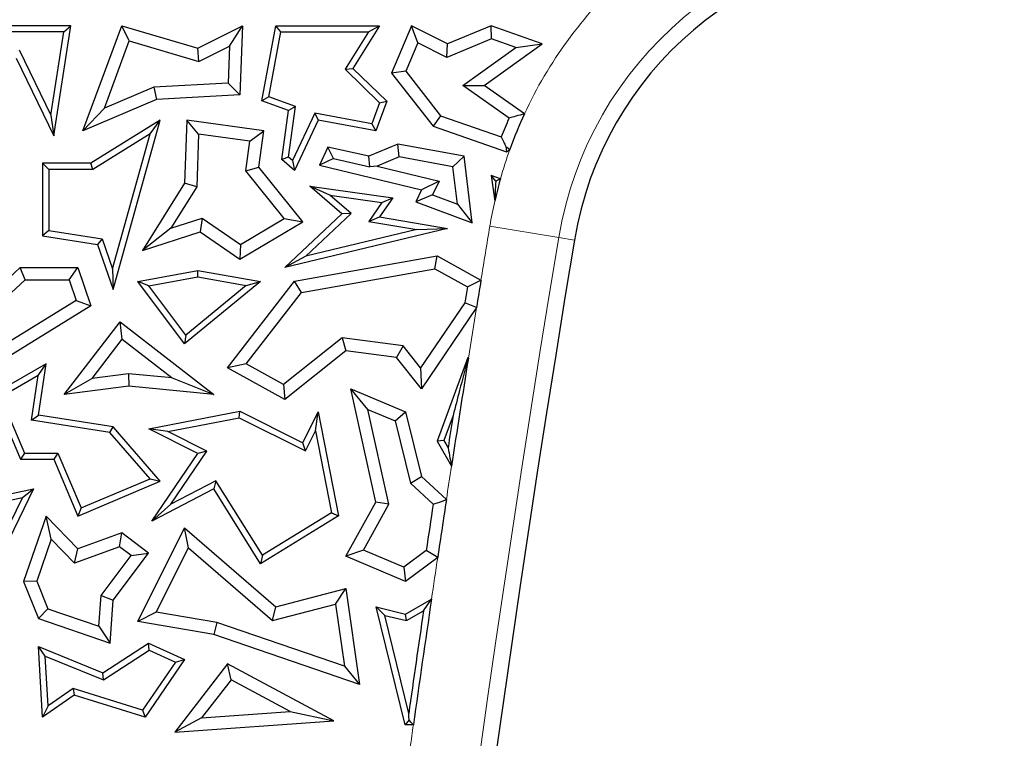
# Model space of a CAD drawing. Units: millimetres. Extents: x 0 to 420, y 0 to 297.
# Drawn here: x 80 to 87, y 163 to 168 of the extents above; entities that cross this region are included whole.
import ezdxf

# ---------------------------------------------------------------- set-up
doc = ezdxf.new("R2010")
doc.units = ezdxf.units.MM

msp = doc.modelspace()

# ---------------------------------------------------------------- linework, layer by layer
at = {"color": 7, "linetype": 'Continuous', "lineweight": 25}
for p, q in [((80.0009, 167.6408), (78.8325, 167.6408)), ((79.8779, 166.8564), (80.0009, 167.6408)), ((79.9494, 167.5967), (80.0009, 167.6408)), ((80.0856, 166.8921), (80.3628, 167.6408)), ((80.4169, 167.5328), (80.3628, 167.6408)), ((80.3628, 167.6408), (80.9051, 167.4799)), ((80.9051, 167.4799), (81.2249, 167.6408)), ((81.1312, 167.4949), (81.2249, 167.6408)), ((81.2249, 167.6408), (81.2062, 167.1478)), ((81.3617, 167.1062), (81.4609, 167.6408)), ((81.4975, 167.5967), (81.4609, 167.6408)), ((81.4609, 167.6408), (82.2012, 167.6408)), ((82.2012, 167.6408), (82.0118, 167.3367)), ((82.1218, 167.5967), (82.2012, 167.6408)), ((82.4292, 167.6408), (82.2871, 167.3029)), ((82.4739, 167.5197), (82.4292, 167.6408)), ((82.6856, 167.5123), (82.4292, 167.6408)), ((82.997, 167.6408), (82.6856, 167.5123)), ((82.9995, 167.5464), (82.997, 167.6408)), ((83.3618, 167.5123), (82.997, 167.6408)), ((79.9494, 167.5967), (78.9028, 167.5967)), ((79.8562, 167.0024), (79.9494, 167.5967)), ((81.4118, 167.1346), (81.4975, 167.5967)), ((81.4975, 167.5967), (82.1218, 167.5967)), ((82.1218, 167.5967), (81.9556, 167.3299)), ((80.2391, 167.0528), (80.4169, 167.5328)), ((80.4169, 167.5328), (80.9135, 167.3855)), ((82.4739, 167.5197), (82.3884, 167.3164)), ((82.6821, 167.4154), (82.4739, 167.5197)), ((82.9995, 167.5464), (82.6821, 167.4154)), ((82.6821, 167.4154), (82.6856, 167.5123)), ((82.9482, 167.215), (83.3618, 167.5123)), ((83.1731, 167.4853), (82.9995, 167.5464)), ((83.1731, 167.4853), (83.3618, 167.5123)), ((79.631, 167.4678), (79.8562, 167.0024)), ((80.9135, 167.3855), (80.9051, 167.4799)), ((80.9135, 167.3855), (81.1312, 167.4949)), ((81.1312, 167.4949), (81.1212, 167.2314)), ((82.7963, 167.2144), (83.1731, 167.4853)), ((79.6105, 167.4089), (79.8779, 166.8564)), ((81.9556, 167.3299), (82.0118, 167.3367)), ((81.9556, 167.3299), (82.2012, 167.0908)), ((82.0118, 167.3367), (82.2525, 167.1024)), ((82.3884, 167.3164), (82.2871, 167.3029)), ((82.2871, 167.3029), (82.5837, 166.9235)), ((82.3884, 167.3164), (82.6372, 166.9982)), ((81.1212, 167.2314), (80.5916, 167.2021)), ((81.1212, 167.2314), (81.2062, 167.1478)), ((80.5916, 167.2021), (80.2391, 167.0528)), ((80.5916, 167.2021), (80.6118, 167.115)), ((81.2062, 167.1478), (80.6118, 167.115)), ((82.7963, 167.2144), (82.9482, 167.215)), ((83.1251, 166.982), (82.7963, 167.2144)), ((83.2353, 167.0121), (82.9482, 167.215)), ((80.6118, 167.115), (80.0856, 166.8921)), ((81.4118, 167.1346), (81.3617, 167.1062)), ((81.553, 167.0354), (81.3617, 167.1062)), ((81.6015, 167.0644), (81.4118, 167.1346)), ((82.2012, 167.0908), (82.1462, 166.9421)), ((82.2525, 167.1024), (82.1746, 166.8921)), ((82.2012, 167.0908), (82.2525, 167.1024)), ((80.2391, 167.0528), (80.0856, 166.8921)), ((81.5048, 166.6859), (81.553, 167.0354)), ((81.5517, 166.7037), (81.6015, 167.0644)), ((81.6015, 167.0644), (81.553, 167.0354)), ((81.7392, 167.0172), (81.5799, 166.6797)), ((81.7392, 167.0172), (81.7645, 166.9677)), ((82.1462, 166.9421), (81.7392, 167.0172)), ((79.8562, 167.0024), (79.8779, 166.8564)), ((80.6378, 166.9677), (80.143, 166.6605)), ((80.3013, 165.7592), (80.6378, 166.9677)), ((80.565, 166.8706), (80.6378, 166.9677)), ((80.8271, 166.9677), (80.8101, 166.5179)), ((80.9115, 166.8671), (80.8271, 166.9677)), ((81.3756, 166.8921), (80.8271, 166.9677)), ((81.7645, 166.9677), (81.5951, 166.6087)), ((82.1746, 166.8921), (81.7645, 166.9677)), ((82.1462, 166.9421), (82.1746, 166.8921)), ((82.6372, 166.9982), (82.5837, 166.9235)), ((82.6372, 166.9982), (83.0701, 166.8475)), ((80.565, 166.8706), (80.1555, 166.6164)), ((80.2968, 165.9075), (80.565, 166.8706)), ((80.9115, 166.8671), (80.8973, 166.4911)), ((81.2763, 166.8168), (80.9115, 166.8671)), ((81.2763, 166.8168), (81.3756, 166.8921)), ((81.3397, 166.6317), (81.3756, 166.8921)), ((82.5837, 166.9235), (83.1072, 166.7413)), ((81.2472, 166.6059), (81.2763, 166.8168)), ((82.3325, 166.7972), (82.1257, 166.7096)), ((82.3425, 166.7057), (82.3325, 166.7972)), ((82.8046, 166.7096), (82.3325, 166.7972)), ((81.8337, 166.7748), (81.7735, 166.6472)), ((82.1257, 166.7096), (81.8337, 166.7748)), ((81.8728, 166.6948), (81.8337, 166.7748)), ((83.1015, 166.7807), (83.1072, 166.7413)), ((83.1072, 166.7413), (83.131, 166.7584)), ((79.8424, 166.6164), (79.7983, 166.6605)), ((80.143, 166.6605), (79.7983, 166.6605)), ((79.7983, 166.6605), (79.7983, 166.1425)), ((80.1555, 166.6164), (80.143, 166.6605)), ((81.5517, 166.7037), (81.5048, 166.6859)), ((81.5951, 166.6087), (81.5048, 166.6859)), ((81.5799, 166.6797), (81.5517, 166.7037)), ((81.5799, 166.6797), (81.5951, 166.6087)), ((81.8728, 166.6948), (81.7735, 166.6472)), ((81.8728, 166.6948), (82.1325, 166.6344)), ((82.1325, 166.6344), (82.1257, 166.7096)), ((82.3425, 166.7057), (82.1844, 166.6387)), ((82.7249, 166.6347), (82.3425, 166.7057)), ((82.7249, 166.6347), (82.8046, 166.7096)), ((82.8621, 166.2358), (82.8046, 166.7096)), ((79.8424, 166.6164), (79.8424, 166.1802)), ((80.1555, 166.6164), (79.8424, 166.6164)), ((81.2472, 166.6059), (81.3397, 166.6317)), ((81.5223, 166.2655), (81.2472, 166.6059)), ((81.6549, 166.2417), (81.3397, 166.6317)), ((81.7735, 166.6472), (82.5008, 166.4716)), ((82.1844, 166.6387), (82.1325, 166.6344)), ((82.1844, 166.6387), (82.6268, 166.5319)), ((82.7572, 166.3687), (82.7249, 166.6347)), ((80.8101, 166.5179), (80.5105, 166.037)), ((80.8973, 166.4911), (80.8101, 166.5179)), ((82.6268, 166.5319), (82.5008, 166.4716)), ((82.6268, 166.5319), (82.5806, 166.4341)), ((83.0306, 166.5319), (82.997, 166.5731)), ((83.0638, 166.5491), (82.997, 166.5731)), ((82.997, 166.5731), (83.0231, 166.3886)), ((80.8973, 166.4911), (80.7135, 166.1962)), ((81.8467, 166.4313), (81.7036, 166.4955)), ((81.7036, 166.4955), (82.2959, 166.4139)), ((81.9326, 166.3), (81.7036, 166.4955)), ((82.5008, 166.4716), (82.4598, 166.3848)), ((81.9986, 166.3016), (81.8467, 166.4313)), ((81.8467, 166.4313), (82.2188, 166.38)), ((82.2188, 166.38), (82.1255, 166.2457)), ((82.2959, 166.4139), (82.2012, 166.2774)), ((82.2188, 166.38), (82.2959, 166.4139)), ((82.5806, 166.4341), (82.4598, 166.3848)), ((82.4598, 166.3848), (82.8621, 166.2358)), ((82.5806, 166.4341), (82.7572, 166.3687)), ((82.7572, 166.3687), (82.8621, 166.2358)), ((80.7135, 166.1962), (80.9375, 166.2695)), ((80.9375, 166.2695), (80.9233, 166.1721)), ((80.9375, 166.2695), (81.21, 166.0804)), ((81.2062, 165.9757), (81.6549, 166.2417)), ((81.21, 166.0804), (81.5223, 166.2655)), ((81.5223, 166.2655), (81.6549, 166.2417)), ((81.5251, 165.9163), (81.9326, 166.3)), ((81.6759, 165.9978), (81.9986, 166.3016)), ((81.9986, 166.3016), (81.9326, 166.3)), ((82.1255, 166.2457), (82.2012, 166.2774)), ((82.1255, 166.2457), (82.4667, 166.1871)), ((82.2012, 166.2774), (82.6856, 166.1942)), ((79.8424, 166.1802), (79.7983, 166.1425)), ((79.8424, 166.1802), (80.2236, 166.1204)), ((80.7135, 166.1962), (80.5105, 166.037)), ((80.5105, 166.037), (80.9233, 166.1721)), ((80.9233, 166.1721), (81.2062, 165.9757)), ((82.6856, 166.1942), (81.5251, 165.9163)), ((82.4667, 166.1871), (81.6759, 165.9978)), ((82.4667, 166.1871), (82.6856, 166.1942)), ((79.7983, 166.1425), (80.1905, 166.081)), ((80.2236, 166.1204), (80.1905, 166.081)), ((80.2236, 166.1204), (80.2968, 165.9075)), ((80.1905, 166.081), (80.3013, 165.7592)), ((81.21, 166.0804), (81.2062, 165.9757)), ((81.6759, 165.9978), (81.5251, 165.9163)), ((81.5951, 165.8191), (82.6124, 165.9989)), ((82.597, 165.9067), (82.6124, 165.9989)), ((82.6124, 165.9989), (82.9249, 165.8253)), ((79.4108, 165.706), (79.639, 165.9163)), ((79.6734, 165.8282), (79.639, 165.9163)), ((79.639, 165.9163), (80.0497, 165.9163)), ((79.9867, 165.8282), (80.0497, 165.9163)), ((80.0497, 165.9163), (80.143, 165.6438)), ((80.2968, 165.9075), (80.3013, 165.7592)), ((80.4774, 165.8158), (80.9051, 165.8957)), ((80.9053, 165.8509), (80.9051, 165.8957)), ((80.9051, 165.8957), (81.3529, 165.8158)), ((81.644, 165.7382), (82.597, 165.9067)), ((82.597, 165.9067), (82.8279, 165.7784)), ((79.4233, 165.5977), (79.6734, 165.8282)), ((79.6734, 165.8282), (79.9867, 165.8282)), ((79.9867, 165.8282), (80.0367, 165.6819)), ((80.5553, 165.7855), (80.4774, 165.8158)), ((80.8115, 165.3712), (80.4774, 165.8158)), ((80.5553, 165.7855), (80.9053, 165.8509)), ((81.3529, 165.8158), (80.8115, 165.3712)), ((80.9053, 165.8509), (81.2511, 165.7892)), ((81.1183, 165.202), (81.5951, 165.8191)), ((81.2511, 165.7892), (81.3529, 165.8158)), ((81.644, 165.7382), (81.5951, 165.8191)), ((80.8191, 165.4344), (80.5553, 165.7855)), ((81.2511, 165.7892), (80.8191, 165.4344)), ((82.8279, 165.7784), (82.8096, 165.6656)), ((80.0367, 165.6819), (79.126, 165.1205)), ((80.0367, 165.6819), (80.143, 165.6438)), ((81.2508, 165.2293), (81.644, 165.7382)), ((80.143, 165.6438), (79.0378, 164.9626)), ((82.8096, 165.6656), (82.495, 165.2002)), ((82.8936, 165.6323), (82.5008, 165.0514)), ((79.9511, 165.0115), (80.3508, 165.5283)), ((80.3666, 165.4046), (80.3508, 165.5283)), ((80.3508, 165.5283), (81.019, 165.0115)), ((80.1509, 165.1257), (80.3666, 165.4046)), ((80.3666, 165.4046), (80.7235, 165.1286)), ((80.8191, 165.4344), (80.8115, 165.3712)), ((81.9358, 165.4153), (81.5164, 165.0817)), ((82.3691, 165.3586), (81.9358, 165.4153)), ((81.9358, 165.4153), (81.9614, 165.3231)), ((81.9614, 165.3231), (81.5251, 164.976)), ((82.3223, 165.2758), (81.9614, 165.3231)), ((82.3691, 165.3586), (82.3223, 165.2758)), ((82.495, 165.2002), (82.3691, 165.3586)), ((82.5008, 165.0514), (82.3223, 165.2758)), ((82.8306, 165.2758), (82.6124, 164.6784)), ((82.8319, 165.2694), (82.8306, 165.2758)), ((82.8355, 165.2704), (82.8306, 165.2758)), ((82.8355, 165.2704), (82.8319, 165.2694)), ((79.823, 165.229), (79.4438, 165.0115)), ((79.7661, 165.1455), (79.823, 165.229)), ((79.7689, 164.8642), (79.823, 165.229)), ((81.2508, 165.2293), (81.1183, 165.202)), ((81.5251, 164.976), (81.1183, 165.202)), ((81.5164, 165.0817), (81.2508, 165.2293)), ((82.495, 165.2002), (82.5008, 165.0514)), ((79.7661, 165.1455), (79.4996, 164.9927)), ((79.7188, 164.8274), (79.7661, 165.1455)), ((80.1509, 165.1257), (79.9511, 165.0115)), ((80.4116, 165.1587), (80.1509, 165.1257)), ((80.7235, 165.1286), (80.4116, 165.1587)), ((80.4116, 165.1587), (80.413, 165.07)), ((80.7235, 165.1286), (81.019, 165.0115)), ((80.413, 165.07), (79.9511, 165.0115)), ((81.019, 165.0115), (80.413, 165.07)), ((81.5164, 165.0817), (81.5251, 164.976)), ((82.119, 164.904), (81.9962, 165.0514)), ((81.9962, 165.0514), (82.3879, 164.8865)), ((82.1746, 164.2424), (81.9962, 165.0514)), ((79.4438, 165.0115), (79.6397, 164.5493)), ((79.4996, 164.9927), (79.6689, 164.5933)), ((82.119, 164.904), (82.3128, 164.8225)), ((82.2679, 164.2289), (82.119, 164.904)), ((79.7188, 164.8274), (79.7689, 164.8642)), ((80.3013, 164.7804), (79.7689, 164.8642)), ((80.5555, 164.7654), (81.2062, 164.8917)), ((80.6911, 164.7468), (81.1999, 164.8456)), ((81.1999, 164.8456), (81.2062, 164.8917)), ((81.1999, 164.8456), (81.6746, 164.6082)), ((81.2062, 164.8917), (81.6549, 164.6673)), ((81.6549, 164.6673), (81.7645, 164.8865)), ((81.746, 164.7508), (81.7645, 164.8865)), ((81.7645, 164.8865), (81.9084, 164.1457)), ((82.3128, 164.8225), (82.3879, 164.8865)), ((82.3879, 164.8865), (82.5008, 164.4254)), ((82.7264, 164.8619), (82.6609, 164.6825)), ((80.2785, 164.7394), (79.7188, 164.8274)), ((80.2785, 164.7394), (80.3013, 164.7804)), ((80.6378, 164.393), (80.3013, 164.7804)), ((80.6911, 164.7468), (80.5555, 164.7654)), ((80.9051, 164.5905), (80.5555, 164.7654)), ((82.3128, 164.8225), (82.4215, 164.3787)), ((80.5647, 164.4099), (80.2785, 164.7394)), ((80.9698, 164.6074), (80.6911, 164.7468)), ((81.6746, 164.6082), (81.746, 164.7508)), ((81.746, 164.7508), (81.8593, 164.1673)), ((81.6746, 164.6082), (81.6549, 164.6673)), ((82.6609, 164.6825), (82.6124, 164.6784)), ((82.6124, 164.6784), (82.7148, 164.4994)), ((82.6609, 164.6825), (82.6905, 164.6308)), ((79.6689, 164.5933), (79.6397, 164.5493)), ((79.6397, 164.5493), (79.8779, 164.5493)), ((79.6689, 164.5933), (79.9071, 164.5933)), ((79.9071, 164.5933), (79.8779, 164.5493)), ((79.8779, 164.5493), (80.0497, 164.1438)), ((79.9071, 164.5933), (80.073, 164.2016)), ((80.5775, 164.108), (80.9051, 164.5905)), ((80.7119, 164.2276), (80.9698, 164.6074)), ((80.9698, 164.6074), (80.9051, 164.5905)), ((80.073, 164.2016), (80.5647, 164.4099)), ((80.5647, 164.4099), (80.6378, 164.393)), ((82.4215, 164.3787), (82.5008, 164.4254)), ((82.5008, 164.4254), (82.6783, 164.2609)), ((78.9096, 164.1672), (79.7327, 164.3374)), ((79.7327, 164.3374), (79.4867, 163.8321)), ((79.6539, 164.2761), (79.7327, 164.3374)), ((80.0497, 164.1438), (80.6378, 164.393)), ((81.019, 164.3374), (80.5775, 164.108)), ((81.0347, 164.3953), (80.7119, 164.2276)), ((81.0347, 164.3953), (81.019, 164.3374)), ((81.3529, 163.8042), (81.019, 164.3374)), ((81.3671, 163.8647), (81.0347, 164.3953)), ((82.4215, 164.3787), (82.5841, 164.228)), ((78.9481, 164.1302), (79.6539, 164.2761)), ((79.6539, 164.2761), (79.4543, 163.8663)), ((80.073, 164.2016), (80.0497, 164.1438)), ((80.7119, 164.2276), (80.5775, 164.108)), ((81.9614, 163.8572), (82.1746, 164.2424)), ((82.0861, 163.9004), (82.2679, 164.2289)), ((82.2679, 164.2289), (82.1746, 164.2424)), ((79.823, 164.1438), (79.6633, 163.6777)), ((79.8599, 163.9794), (79.823, 164.1438)), ((80.0497, 163.9107), (79.823, 164.1438)), ((81.9084, 164.1457), (81.3529, 163.8042)), ((81.8593, 164.1673), (81.3671, 163.8647)), ((81.8593, 164.1673), (81.9084, 164.1457)), ((80.4774, 163.3914), (80.8115, 164.0595)), ((80.8395, 163.9184), (80.8115, 164.0595)), ((80.8115, 164.0595), (81.4609, 163.4956)), ((80.3628, 164.0244), (80.0497, 163.9107)), ((80.3478, 163.9251), (80.3628, 164.0244)), ((80.5546, 163.8788), (80.3628, 164.0244)), ((79.8599, 163.9794), (79.7573, 163.68)), ((80.0262, 163.8084), (79.8599, 163.9794)), ((80.3478, 163.9251), (80.0262, 163.8084)), ((80.431, 163.8619), (80.3478, 163.9251)), ((80.6094, 163.4583), (80.8395, 163.9184)), ((80.8395, 163.9184), (81.4382, 163.3985)), ((80.0262, 163.8084), (80.0497, 163.9107)), ((80.2152, 163.5775), (80.431, 163.8619)), ((80.3013, 163.5451), (80.5546, 163.8788)), ((80.431, 163.8619), (80.5546, 163.8788)), ((81.3671, 163.8647), (81.3529, 163.8042)), ((82.0861, 163.9004), (81.9614, 163.8572)), ((82.3879, 163.6777), (81.9614, 163.8572)), ((82.3754, 163.7786), (82.0861, 163.9004)), ((82.5345, 163.8981), (82.3754, 163.7786)), ((82.6163, 163.8494), (82.3879, 163.6777)), ((82.3754, 163.7786), (82.3879, 163.6777)), ((79.7573, 163.68), (79.6633, 163.6777)), ((79.6633, 163.6777), (79.7689, 163.4125)), ((79.7573, 163.68), (79.8358, 163.4828)), ((80.1995, 163.3582), (80.2152, 163.5775)), ((80.2152, 163.5775), (80.3013, 163.5451)), ((81.4609, 163.4956), (81.9614, 163.6264)), ((81.888, 163.5161), (81.9614, 163.6264)), ((81.9614, 163.6264), (82.0584, 162.9431)), ((80.2793, 163.2376), (80.3013, 163.5451)), ((81.4382, 163.3985), (81.888, 163.5161)), ((81.4382, 163.3985), (81.4609, 163.4956)), ((81.888, 163.5161), (81.9509, 163.0732)), ((82.2386, 163.4357), (82.1786, 163.4956)), ((82.1786, 163.4956), (82.3879, 163.445)), ((82.3844, 162.655), (82.1786, 163.4956)), ((82.3879, 163.445), (82.572, 163.5503)), ((79.8358, 163.4828), (79.7689, 163.4125)), ((79.8358, 163.4828), (80.1995, 163.3582)), ((80.6094, 163.4583), (80.4774, 163.3914)), ((81.0408, 163.385), (80.6094, 163.4583)), ((82.2386, 163.4357), (82.3946, 163.398)), ((82.41, 162.7359), (82.2386, 163.4357)), ((82.3946, 163.398), (82.3879, 163.445)), ((82.3946, 163.398), (82.5152, 163.467)), ((79.7689, 163.4125), (80.2793, 163.2376)), ((80.1995, 163.3582), (80.2793, 163.2376)), ((81.019, 163.2993), (80.4774, 163.3914)), ((81.0408, 163.385), (81.019, 163.2993)), ((81.9509, 163.0732), (81.0408, 163.385)), ((82.0584, 162.9431), (81.019, 163.2993)), ((80.228, 163.0251), (80.5546, 163.2376)), ((80.5583, 163.1875), (80.5546, 163.2376)), ((80.5546, 163.2376), (80.8115, 163.1205)), ((79.8169, 163.1456), (79.7689, 163.2129)), ((79.7689, 163.2129), (80.228, 163.0251)), ((79.7983, 162.7089), (79.7689, 163.2129)), ((79.8169, 163.1456), (80.2327, 162.9756)), ((79.8377, 162.7901), (79.8169, 163.1456)), ((80.2327, 162.9756), (80.5583, 163.1875)), ((80.5583, 163.1875), (80.7454, 163.1022)), ((80.7454, 163.1022), (80.5108, 162.7607)), ((80.8115, 163.1205), (80.5288, 162.7089)), ((81.1183, 163.089), (80.7416, 162.6021)), ((80.7454, 163.1022), (80.8115, 163.1205)), ((81.1425, 162.9761), (81.1183, 163.089)), ((81.8756, 162.6846), (81.1183, 163.089)), ((81.9509, 163.0732), (82.0584, 162.9431)), ((80.2327, 162.9756), (80.228, 163.0251)), ((81.1425, 162.9761), (80.9322, 162.7043)), ((81.5652, 162.7504), (81.1425, 162.9761)), ((80.0241, 162.8663), (79.7983, 162.7089)), ((80.0166, 162.9148), (79.8377, 162.7901)), ((80.0166, 162.9148), (80.0241, 162.8663)), ((80.5108, 162.7607), (80.0166, 162.9148)), ((80.5288, 162.7089), (80.0241, 162.8663)), ((79.8377, 162.7901), (79.7983, 162.7089)), ((80.5108, 162.7607), (80.5288, 162.7089)), ((80.9322, 162.7043), (81.5652, 162.7504)), ((81.5652, 162.7504), (81.8756, 162.6846)), ((80.9322, 162.7043), (80.7416, 162.6021)), ((80.7416, 162.6021), (81.8756, 162.6846)), ((82.4123, 162.6905), (82.3844, 162.655)), ((82.4431, 162.655), (82.3844, 162.655))]:
    msp.add_line(p, q, dxfattribs=at)
at = {"color": 8, "linetype": 'Continuous', "lineweight": 18}
for q in [(82.9886, 166.2125), (83.5916, 166.1124)]:
    msp.add_line((83.48, 166.1309), q, dxfattribs=at)
at = {"color": 7, "linetype": 'Continuous', "lineweight": 25, "flags": 128}
for points in [[(83.1015, 166.7807), (83.118, 166.7682), (83.131, 166.7584)], [(82.8279, 165.7784), (82.8823, 165.8047), (82.9249, 165.8253)], [(82.8936, 165.6323), (82.8466, 165.6509), (82.8096, 165.6656)], [(82.5841, 164.228), (82.6369, 164.2464), (82.6783, 164.2609)], [(82.6163, 163.8494), (82.5705, 163.8767), (82.5345, 163.8981)], [(82.5152, 163.467), (82.547, 163.5136), (82.572, 163.5503)], [(82.4431, 162.655), (82.4258, 162.6749), (82.4123, 162.6905)]]:
    msp.add_lwpolyline(points, dxfattribs=at)
at = {"color": 8, "linetype": 'Continuous', "lineweight": 18}
for centre, radius, start, end in [((86.0579, 165.7033), 2.6132, 90, 170.58072), ((86.0579, 165.7033), 2.6132, 350.58072, 90), ((86.0579, 165.7033), 3.1113, 132.69153, 155.12384), ((86.0579, 165.7033), 3.1113, 160.1763, 164.22516), ((86.0579, 165.7033), 3.1113, 167.27491, 170.58072), ((228.0178, 142.1529), 147.0113, 170.58072, 170.733624), ((228.0178, 142.1529), 146.5132, 170.58072, 191.351966), ((228.0178, 142.1529), 147.0113, 170.80984, 170.952686), ((228.0178, 142.1529), 147.0113, 171.256829, 171.350864), ((228.0178, 142.1529), 147.0113, 171.513071, 171.630913), ((228.0178, 142.1529), 147.0113, 171.983438, 172.046085)]:
    msp.add_arc(centre, radius, start, end, dxfattribs=at)
at = {"color": 7, "linetype": 'Continuous', "lineweight": 25}
for centre, radius, start, end in [((86.0579, 165.7033), 2.5, 90, 170.58072), ((86.0579, 165.7033), 2.5, 350.58072, 90), ((86.0579, 165.7033), 3.1113, 155.12384, 160.1763), ((86.0579, 165.7033), 3.1994, 156.44272, 159.04422), ((86.0579, 165.7033), 3.1113, 164.22516, 167.27491), ((228.0178, 142.1529), 146.4, 170.58072, 191.351966), ((228.0178, 142.1529), 147.0113, 170.733624, 170.80984), ((228.0178, 142.1529), 147.0113, 170.952686, 171.256829), ((228.0178, 142.1529), 141.4, 170.58072, 191.351966), ((228.0178, 142.1529), 147.0554, 171.116558, 171.207687), ((228.0178, 142.1529), 147.0994, 171.369064, 171.498991), ((228.0178, 142.1529), 147.0113, 171.350864, 171.513071), ((228.0178, 142.1529), 147.0113, 171.630913, 171.983438), ((228.0178, 142.1529), 147.0554, 171.666225, 171.954016)]:
    msp.add_arc(centre, radius, start, end, dxfattribs=at)
for points, knots in [([(83.2353, 167.0121), (83.2147, 167.0065), (83.1778, 166.9966), (83.1412, 166.9864), (83.1251, 166.982)], [0, 0, 0, 0, 0.56, 1, 1, 1, 1]), ([(83.0701, 166.8475), (83.0759, 166.8351), (83.0863, 166.8128), (83.0969, 166.7905), (83.1015, 166.7807)], [0, 0, 0, 0, 0.56, 1, 1, 1, 1]), ([(83.0306, 166.5319), (83.029, 166.5058), (83.0262, 166.4591), (83.024, 166.4101), (83.0231, 166.3886)], [0, 0, 0, 0, 0.559924, 1, 1, 1, 1]), ([(83.0638, 166.5491), (83.0576, 166.5459), (83.0465, 166.5402), (83.0354, 166.5344), (83.0306, 166.5319)], [0, 0, 0, 0, 0.56, 1, 1, 1, 1]), ([(82.8319, 165.2694), (82.8121, 165.1932), (82.7769, 165.0573), (82.7418, 164.9216), (82.7264, 164.8619)], [0, 0, 0, 0, 0.56, 1, 1, 1, 1]), ([(82.6905, 164.6308), (82.695, 164.6063), (82.7031, 164.5625), (82.7112, 164.5187), (82.7148, 164.4994)], [0, 0, 0, 0, 0.56, 1, 1, 1, 1]), ([(82.4123, 162.6905), (82.4119, 162.699), (82.4111, 162.7141), (82.4103, 162.7293), (82.41, 162.7359)], [0, 0, 0, 0, 0.56, 1, 1, 1, 1])]:
    msp.add_open_spline(points, degree=3, knots=knots, dxfattribs=at)

doc.saveas('drawing.dxf')
